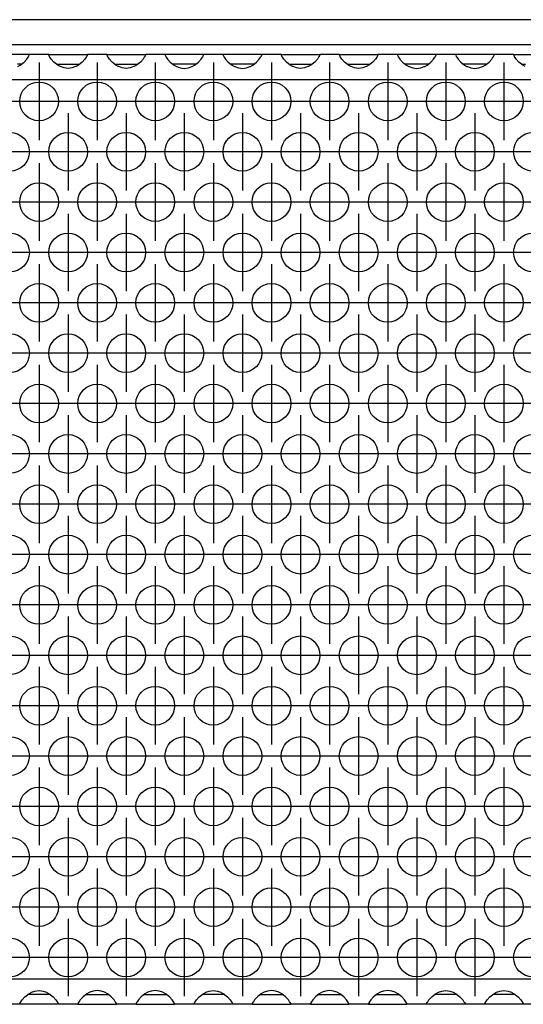
# Model space of a CAD drawing. Units: millimetres. Extents: x 31 to 625, y -33 to 387.
# Drawn here: x 298 to 309, y 229 to 249 of the extents above; entities that cross this region are included whole.
import ezdxf

# ---------------------------------------------------------------- set-up
doc = ezdxf.new("R2010")
doc.units = ezdxf.units.MM
doc.linetypes.add('DOT_CENTER', pattern=[14, 12, -1, 0, -1])
doc.layers.add('1', color=7, linetype='Continuous')

# ---------------------------------------------------------------- blocks, each defined once
blk = doc.blocks.new('frontpaneel_bg63_02__26', base_point=(537.06, 1242.87))
at = {"color": 1, "linetype": 'Continuous'}
for p, q in [((1734.06, 1245.47), (540.06, 1245.47)), ((1734.06, 1242.87), (540.06, 1242.87))]:
    blk.add_line(p, q, dxfattribs=at)
blk = doc.blocks.new('ansaugblende_lochung_rv4_6_bg63_wandstehend__34', base_point=(547.06, 1143.87))
at = {"color": 1, "linetype": 'Continuous'}
for p, q in [((1491.55, 1241.87), (1487.58, 1241.87)), ((1491.3, 1241.41), (1491.43, 1241.6)), ((1491.43, 1241.6), (1491.47, 1241.65)), ((1491.47, 1241.65), (1491.48, 1241.67)), ((1491.48, 1241.67), (1491.55, 1241.8)), ((1491.54, 1241.79), (1491.55, 1241.83)), ((1493.58, 1241.87), (1491.55, 1241.87)), ((1491.55, 1241.83), (1491.55, 1241.87)), ((1491.55, 1241.8), (1491.55, 1241.83)), ((1493.58, 1241.87), (1497.55, 1241.87)), ((1493.58, 1241.83), (1493.58, 1241.87)), ((1493.58, 1241.83), (1493.58, 1241.79)), ((1493.58, 1241.8), (1493.58, 1241.83)), ((1493.64, 1241.67), (1493.58, 1241.8)), ((1493.65, 1241.65), (1493.64, 1241.67)), ((1493.69, 1241.6), (1493.65, 1241.65)), ((1493.82, 1241.41), (1493.69, 1241.6)), ((1497.43, 1241.6), (1497.3, 1241.41)), ((1497.47, 1241.65), (1497.43, 1241.6)), ((1497.48, 1241.67), (1497.47, 1241.65)), ((1497.55, 1241.8), (1497.48, 1241.67)), ((1497.54, 1241.79), (1497.55, 1241.83)), ((1499.58, 1241.87), (1497.55, 1241.87)), ((1497.55, 1241.87), (1497.55, 1241.83)), ((1497.55, 1241.83), (1497.55, 1241.8)), ((1499.58, 1241.87), (1503.55, 1241.87)), ((1499.58, 1241.83), (1499.58, 1241.87)), ((1499.58, 1241.83), (1499.58, 1241.79)), ((1499.58, 1241.8), (1499.58, 1241.83)), ((1499.64, 1241.67), (1499.58, 1241.8)), ((1499.65, 1241.65), (1499.64, 1241.67)), ((1499.69, 1241.6), (1499.65, 1241.65)), ((1499.82, 1241.41), (1499.69, 1241.6)), ((1503.43, 1241.6), (1503.3, 1241.41)), ((1503.47, 1241.65), (1503.43, 1241.6)), ((1503.48, 1241.67), (1503.47, 1241.65)), ((1503.55, 1241.8), (1503.48, 1241.67)), ((1503.54, 1241.79), (1503.55, 1241.83)), ((1505.58, 1241.87), (1503.55, 1241.87)), ((1503.55, 1241.87), (1503.55, 1241.83)), ((1503.55, 1241.83), (1503.55, 1241.8)), ((1509.55, 1241.87), (1505.58, 1241.87)), ((1505.58, 1241.87), (1505.58, 1241.83)), ((1505.58, 1241.83), (1505.58, 1241.79)), ((1505.58, 1241.83), (1505.58, 1241.8)), ((1505.58, 1241.8), (1505.64, 1241.67)), ((1505.64, 1241.67), (1505.65, 1241.65)), ((1505.65, 1241.65), (1505.69, 1241.6)), ((1505.69, 1241.6), (1505.82, 1241.41)), ((1509.3, 1241.41), (1509.43, 1241.6)), ((1509.43, 1241.6), (1509.47, 1241.65)), ((1509.47, 1241.65), (1509.48, 1241.67)), ((1509.48, 1241.67), (1509.55, 1241.8)), ((1509.54, 1241.79), (1509.55, 1241.83)), ((1511.58, 1241.87), (1509.55, 1241.87)), ((1509.55, 1241.83), (1509.55, 1241.87)), ((1509.55, 1241.8), (1509.55, 1241.83)), ((1511.58, 1241.87), (1511.58, 1241.83)), ((1515.55, 1241.87), (1511.58, 1241.87)), ((1511.58, 1241.83), (1511.58, 1241.79)), ((1511.58, 1241.83), (1511.58, 1241.8)), ((1511.58, 1241.8), (1511.64, 1241.67)), ((1511.64, 1241.67), (1511.65, 1241.65)), ((1511.65, 1241.65), (1511.69, 1241.6)), ((1511.69, 1241.6), (1511.82, 1241.41)), ((1515.3, 1241.41), (1515.43, 1241.6)), ((1515.43, 1241.6), (1515.47, 1241.65)), ((1515.47, 1241.65), (1515.48, 1241.67)), ((1515.48, 1241.67), (1515.55, 1241.8)), ((1515.54, 1241.79), (1515.55, 1241.83)), ((1515.55, 1241.83), (1515.55, 1241.87)), ((1517.58, 1241.87), (1515.55, 1241.87)), ((1515.55, 1241.8), (1515.55, 1241.83)), ((1517.58, 1241.83), (1517.58, 1241.87)), ((1517.58, 1241.87), (1521.55, 1241.87)), ((1517.58, 1241.83), (1517.58, 1241.79)), ((1517.58, 1241.8), (1517.58, 1241.83)), ((1517.64, 1241.67), (1517.58, 1241.8)), ((1517.65, 1241.65), (1517.64, 1241.67)), ((1517.69, 1241.6), (1517.65, 1241.65)), ((1517.82, 1241.41), (1517.69, 1241.6)), ((1521.43, 1241.6), (1521.3, 1241.41)), ((1521.47, 1241.65), (1521.43, 1241.6)), ((1521.48, 1241.67), (1521.47, 1241.65)), ((1521.55, 1241.8), (1521.48, 1241.67)), ((1521.54, 1241.79), (1521.55, 1241.83)), ((1521.55, 1241.87), (1521.55, 1241.83)), ((1523.58, 1241.87), (1521.55, 1241.87)), ((1521.55, 1241.83), (1521.55, 1241.8)), ((1523.58, 1241.87), (1527.55, 1241.87)), ((1523.58, 1241.83), (1523.58, 1241.87)), ((1523.58, 1241.83), (1523.58, 1241.79)), ((1523.58, 1241.8), (1523.58, 1241.83)), ((1523.64, 1241.67), (1523.58, 1241.8)), ((1523.65, 1241.65), (1523.64, 1241.67)), ((1523.69, 1241.6), (1523.65, 1241.65)), ((1523.82, 1241.41), (1523.69, 1241.6)), ((1527.43, 1241.6), (1527.3, 1241.41)), ((1527.47, 1241.65), (1527.43, 1241.6)), ((1527.48, 1241.67), (1527.47, 1241.65)), ((1527.55, 1241.8), (1527.48, 1241.67)), ((1527.54, 1241.79), (1527.55, 1241.83)), ((1527.55, 1241.87), (1527.55, 1241.83)), ((1529.58, 1241.87), (1527.55, 1241.87)), ((1527.55, 1241.83), (1527.55, 1241.8)), ((1529.58, 1241.87), (1529.58, 1241.83)), ((1533.55, 1241.87), (1529.58, 1241.87)), ((1529.58, 1241.83), (1529.58, 1241.79)), ((1529.58, 1241.83), (1529.58, 1241.8)), ((1529.58, 1241.8), (1529.64, 1241.67)), ((1529.64, 1241.67), (1529.65, 1241.65)), ((1529.65, 1241.65), (1529.69, 1241.6)), ((1529.69, 1241.6), (1529.82, 1241.41)), ((1533.3, 1241.41), (1533.43, 1241.6)), ((1533.43, 1241.6), (1533.47, 1241.65)), ((1533.47, 1241.65), (1533.48, 1241.67)), ((1533.48, 1241.67), (1533.55, 1241.8)), ((1533.54, 1241.79), (1533.55, 1241.83)), ((1533.55, 1241.83), (1533.55, 1241.87)), ((1535.58, 1241.87), (1533.55, 1241.87)), ((1533.55, 1241.8), (1533.55, 1241.83)), ((1539.55, 1241.87), (1535.58, 1241.87)), ((1535.58, 1241.87), (1535.58, 1241.83)), ((1535.58, 1241.83), (1535.58, 1241.79)), ((1535.58, 1241.83), (1535.58, 1241.8)), ((1535.58, 1241.8), (1535.64, 1241.67)), ((1535.64, 1241.67), (1535.65, 1241.65)), ((1535.65, 1241.65), (1535.69, 1241.6)), ((1535.69, 1241.6), (1535.82, 1241.41)), ((1539.3, 1241.41), (1539.43, 1241.6)), ((1539.43, 1241.6), (1539.47, 1241.65)), ((1539.47, 1241.65), (1539.48, 1241.67)), ((1539.48, 1241.67), (1539.55, 1241.8)), ((1539.54, 1241.79), (1539.55, 1241.83)), ((1539.55, 1241.83), (1539.55, 1241.87)), ((1541.58, 1241.87), (1539.55, 1241.87)), ((1539.55, 1241.8), (1539.55, 1241.83)), ((1541.58, 1241.87), (1545.55, 1241.87)), ((1541.58, 1241.83), (1541.58, 1241.87)), ((1541.58, 1241.83), (1541.58, 1241.79)), ((1541.58, 1241.8), (1541.58, 1241.83)), ((1541.64, 1241.67), (1541.58, 1241.8)), ((1541.65, 1241.65), (1541.64, 1241.67)), ((1541.69, 1241.6), (1541.65, 1241.65)), ((1541.82, 1241.41), (1541.69, 1241.6)), ((1490.73, 1240.87), (1490.33, 1240.87)), ((1490.38, 1240.65), (1490.62, 1240.78)), ((1490.62, 1240.78), (1491.02, 1241.1)), ((1491.02, 1241.1), (1491.3, 1241.41)), ((1494.1, 1241.1), (1493.82, 1241.41)), ((1494.5, 1240.78), (1494.1, 1241.1)), ((1494.4, 1240.87), (1494.8, 1240.87)), ((1494.74, 1240.65), (1494.5, 1240.78)), ((1494.79, 1240.63), (1494.74, 1240.65)), ((1495.14, 1240.5), (1494.79, 1240.63)), ((1494.8, 1240.87), (1496.33, 1240.87)), ((1496.33, 1240.63), (1495.98, 1240.5)), ((1496.33, 1240.87), (1496.73, 1240.87)), ((1496.38, 1240.65), (1496.33, 1240.63)), ((1496.62, 1240.78), (1496.38, 1240.65)), ((1497.02, 1241.1), (1496.62, 1240.78)), ((1497.3, 1241.41), (1497.02, 1241.1)), ((1500.1, 1241.1), (1499.82, 1241.41)), ((1500.5, 1240.78), (1500.1, 1241.1)), ((1500.4, 1240.87), (1500.8, 1240.87)), ((1500.74, 1240.65), (1500.5, 1240.78)), ((1500.79, 1240.63), (1500.74, 1240.65)), ((1501.14, 1240.5), (1500.79, 1240.63)), ((1500.8, 1240.87), (1502.33, 1240.87)), ((1502.33, 1240.63), (1501.98, 1240.5)), ((1502.33, 1240.87), (1502.73, 1240.87)), ((1502.38, 1240.65), (1502.33, 1240.63)), ((1502.62, 1240.78), (1502.38, 1240.65)), ((1503.02, 1241.1), (1502.62, 1240.78)), ((1503.3, 1241.41), (1503.02, 1241.1)), ((1505.82, 1241.41), (1506.1, 1241.1)), ((1506.1, 1241.1), (1506.5, 1240.78)), ((1506.8, 1240.87), (1506.4, 1240.87)), ((1506.5, 1240.78), (1506.74, 1240.65)), ((1506.74, 1240.65), (1506.79, 1240.63)), ((1506.79, 1240.63), (1507.14, 1240.5)), ((1508.33, 1240.87), (1506.8, 1240.87)), ((1507.98, 1240.5), (1508.33, 1240.63)), ((1508.73, 1240.87), (1508.33, 1240.87)), ((1508.33, 1240.63), (1508.38, 1240.65)), ((1508.38, 1240.65), (1508.62, 1240.78)), ((1508.62, 1240.78), (1509.02, 1241.1)), ((1509.02, 1241.1), (1509.3, 1241.41)), ((1511.82, 1241.41), (1512.1, 1241.1)), ((1512.1, 1241.1), (1512.5, 1240.78)), ((1512.8, 1240.87), (1512.4, 1240.87)), ((1512.5, 1240.78), (1512.74, 1240.65)), ((1512.74, 1240.65), (1512.79, 1240.63)), ((1512.79, 1240.63), (1513.14, 1240.5)), ((1514.33, 1240.87), (1512.8, 1240.87)), ((1513.98, 1240.5), (1514.33, 1240.63)), ((1514.73, 1240.87), (1514.33, 1240.87)), ((1514.33, 1240.63), (1514.38, 1240.65)), ((1514.38, 1240.65), (1514.62, 1240.78)), ((1514.62, 1240.78), (1515.02, 1241.1)), ((1515.02, 1241.1), (1515.3, 1241.41)), ((1518.1, 1241.1), (1517.82, 1241.41)), ((1518.5, 1240.78), (1518.1, 1241.1)), ((1518.4, 1240.87), (1518.8, 1240.87)), ((1518.74, 1240.65), (1518.5, 1240.78)), ((1518.79, 1240.63), (1518.74, 1240.65)), ((1519.14, 1240.5), (1518.79, 1240.63)), ((1518.8, 1240.87), (1520.33, 1240.87)), ((1520.33, 1240.63), (1519.98, 1240.5)), ((1520.33, 1240.87), (1520.73, 1240.87)), ((1520.38, 1240.65), (1520.33, 1240.63)), ((1520.62, 1240.78), (1520.38, 1240.65)), ((1521.02, 1241.1), (1520.62, 1240.78)), ((1521.3, 1241.41), (1521.02, 1241.1)), ((1524.1, 1241.1), (1523.82, 1241.41)), ((1524.5, 1240.78), (1524.1, 1241.1)), ((1524.4, 1240.87), (1524.8, 1240.87)), ((1524.74, 1240.65), (1524.5, 1240.78)), ((1524.79, 1240.63), (1524.74, 1240.65)), ((1525.14, 1240.5), (1524.79, 1240.63)), ((1524.8, 1240.87), (1526.33, 1240.87)), ((1526.33, 1240.63), (1525.98, 1240.5)), ((1526.33, 1240.87), (1526.73, 1240.87)), ((1526.38, 1240.65), (1526.33, 1240.63)), ((1526.62, 1240.78), (1526.38, 1240.65)), ((1527.02, 1241.1), (1526.62, 1240.78)), ((1527.3, 1241.41), (1527.02, 1241.1)), ((1529.82, 1241.41), (1530.1, 1241.1)), ((1530.1, 1241.1), (1530.5, 1240.78)), ((1530.8, 1240.87), (1530.4, 1240.87)), ((1530.5, 1240.78), (1530.74, 1240.65)), ((1530.74, 1240.65), (1530.79, 1240.63)), ((1530.79, 1240.63), (1531.14, 1240.5)), ((1532.33, 1240.87), (1530.8, 1240.87)), ((1531.98, 1240.5), (1532.33, 1240.63)), ((1532.73, 1240.87), (1532.33, 1240.87)), ((1532.33, 1240.63), (1532.38, 1240.65)), ((1532.38, 1240.65), (1532.62, 1240.78)), ((1532.62, 1240.78), (1533.02, 1241.1)), ((1533.02, 1241.1), (1533.3, 1241.41)), ((1535.82, 1241.41), (1536.1, 1241.1)), ((1536.1, 1241.1), (1536.5, 1240.78)), ((1536.8, 1240.87), (1536.4, 1240.87)), ((1536.5, 1240.78), (1536.74, 1240.65)), ((1536.74, 1240.65), (1536.79, 1240.63)), ((1536.79, 1240.63), (1537.14, 1240.5)), ((1538.33, 1240.87), (1536.8, 1240.87)), ((1537.98, 1240.5), (1538.33, 1240.63)), ((1538.73, 1240.87), (1538.33, 1240.87)), ((1538.33, 1240.63), (1538.38, 1240.65)), ((1538.38, 1240.65), (1538.62, 1240.78)), ((1538.62, 1240.78), (1539.02, 1241.1)), ((1539.02, 1241.1), (1539.3, 1241.41)), ((1542.1, 1241.1), (1541.82, 1241.41)), ((1542.5, 1240.78), (1542.1, 1241.1)), ((1542.4, 1240.87), (1542.8, 1240.87)), ((1542.74, 1240.65), (1542.5, 1240.78)), ((1495.56, 1240.45), (1495.14, 1240.5)), ((1495.98, 1240.5), (1495.56, 1240.45)), ((1501.56, 1240.45), (1501.14, 1240.5)), ((1501.98, 1240.5), (1501.56, 1240.45)), ((1507.14, 1240.5), (1507.56, 1240.45)), ((1507.56, 1240.45), (1507.98, 1240.5)), ((1513.14, 1240.5), (1513.56, 1240.45)), ((1513.56, 1240.45), (1513.98, 1240.5)), ((1519.56, 1240.45), (1519.14, 1240.5)), ((1519.98, 1240.5), (1519.56, 1240.45)), ((1525.56, 1240.45), (1525.14, 1240.5)), ((1525.98, 1240.5), (1525.56, 1240.45)), ((1531.14, 1240.5), (1531.56, 1240.45)), ((1531.56, 1240.45), (1531.98, 1240.5)), ((1537.14, 1240.5), (1537.56, 1240.45)), ((1537.56, 1240.45), (1537.98, 1240.5)), ((1724.06, 1239.27), (550.06, 1239.27)), ((1724.06, 1146.47), (550.06, 1146.47)), ((1491.5, 1144.96), (1491.74, 1145.09)), ((1491.74, 1145.09), (1491.79, 1145.11)), ((1491.79, 1145.11), (1492.14, 1145.24)), ((1492.14, 1145.24), (1492.56, 1145.29)), ((1492.56, 1145.29), (1492.98, 1145.24)), ((1492.98, 1145.24), (1493.33, 1145.11)), ((1493.33, 1145.11), (1493.38, 1145.09)), ((1493.38, 1145.09), (1493.62, 1144.96)), ((1497.74, 1145.09), (1497.5, 1144.96)), ((1497.79, 1145.11), (1497.74, 1145.09)), ((1498.14, 1145.24), (1497.79, 1145.11)), ((1498.56, 1145.29), (1498.14, 1145.24)), ((1498.98, 1145.24), (1498.56, 1145.29)), ((1499.33, 1145.11), (1498.98, 1145.24)), ((1499.38, 1145.09), (1499.33, 1145.11)), ((1499.62, 1144.96), (1499.38, 1145.09)), ((1503.74, 1145.09), (1503.5, 1144.96)), ((1503.79, 1145.11), (1503.74, 1145.09)), ((1504.14, 1145.24), (1503.79, 1145.11)), ((1504.56, 1145.29), (1504.14, 1145.24)), ((1504.98, 1145.24), (1504.56, 1145.29)), ((1505.33, 1145.11), (1504.98, 1145.24)), ((1505.38, 1145.09), (1505.33, 1145.11)), ((1505.62, 1144.96), (1505.38, 1145.09)), ((1509.5, 1144.96), (1509.74, 1145.09)), ((1509.74, 1145.09), (1509.79, 1145.11)), ((1509.79, 1145.11), (1510.14, 1145.24)), ((1510.14, 1145.24), (1510.56, 1145.29)), ((1510.56, 1145.29), (1510.98, 1145.24)), ((1510.98, 1145.24), (1511.33, 1145.11)), ((1511.33, 1145.11), (1511.38, 1145.09)), ((1511.38, 1145.09), (1511.62, 1144.96)), ((1515.74, 1145.09), (1515.5, 1144.96)), ((1515.79, 1145.11), (1515.74, 1145.09)), ((1516.14, 1145.24), (1515.79, 1145.11)), ((1516.56, 1145.29), (1516.14, 1145.24)), ((1516.98, 1145.24), (1516.56, 1145.29)), ((1517.33, 1145.11), (1516.98, 1145.24)), ((1517.38, 1145.09), (1517.33, 1145.11)), ((1517.62, 1144.96), (1517.38, 1145.09)), ((1521.74, 1145.09), (1521.5, 1144.96)), ((1521.79, 1145.11), (1521.74, 1145.09)), ((1522.14, 1145.24), (1521.79, 1145.11)), ((1522.56, 1145.29), (1522.14, 1145.24)), ((1522.98, 1145.24), (1522.56, 1145.29)), ((1523.33, 1145.11), (1522.98, 1145.24)), ((1523.38, 1145.09), (1523.33, 1145.11)), ((1523.62, 1144.96), (1523.38, 1145.09)), ((1527.74, 1145.09), (1527.5, 1144.96)), ((1527.79, 1145.11), (1527.74, 1145.09)), ((1528.14, 1145.24), (1527.79, 1145.11)), ((1528.56, 1145.29), (1528.14, 1145.24)), ((1528.98, 1145.24), (1528.56, 1145.29)), ((1529.33, 1145.11), (1528.98, 1145.24)), ((1529.38, 1145.09), (1529.33, 1145.11)), ((1529.62, 1144.96), (1529.38, 1145.09)), ((1533.5, 1144.96), (1533.74, 1145.09)), ((1533.74, 1145.09), (1533.79, 1145.11)), ((1533.79, 1145.11), (1534.14, 1145.24)), ((1534.14, 1145.24), (1534.56, 1145.29)), ((1534.56, 1145.29), (1534.98, 1145.24)), ((1534.98, 1145.24), (1535.33, 1145.11)), ((1535.33, 1145.11), (1535.38, 1145.09)), ((1535.38, 1145.09), (1535.62, 1144.96)), ((1539.5, 1144.96), (1539.74, 1145.09)), ((1539.74, 1145.09), (1539.79, 1145.11)), ((1539.79, 1145.11), (1540.14, 1145.24)), ((1540.14, 1145.24), (1540.56, 1145.29)), ((1540.56, 1145.29), (1540.98, 1145.24)), ((1540.98, 1145.24), (1541.33, 1145.11)), ((1541.33, 1145.11), (1541.38, 1145.09)), ((1541.38, 1145.09), (1541.62, 1144.96)), ((1490.58, 1143.94), (1490.64, 1144.07)), ((1490.64, 1144.07), (1490.65, 1144.09)), ((1490.65, 1144.09), (1490.69, 1144.14)), ((1490.69, 1144.14), (1490.82, 1144.33)), ((1490.82, 1144.33), (1491.1, 1144.64)), ((1491.1, 1144.64), (1491.5, 1144.96)), ((1491.8, 1144.87), (1491.4, 1144.87)), ((1493.33, 1144.87), (1491.8, 1144.87)), ((1493.73, 1144.87), (1493.33, 1144.87)), ((1493.62, 1144.96), (1494.02, 1144.64)), ((1494.02, 1144.64), (1494.3, 1144.33)), ((1494.3, 1144.33), (1494.43, 1144.14)), ((1494.43, 1144.14), (1494.47, 1144.09)), ((1494.47, 1144.09), (1494.48, 1144.07)), ((1494.48, 1144.07), (1494.55, 1143.94)), ((1496.64, 1144.07), (1496.58, 1143.94)), ((1496.65, 1144.09), (1496.64, 1144.07)), ((1496.69, 1144.14), (1496.65, 1144.09)), ((1496.82, 1144.33), (1496.69, 1144.14)), ((1497.1, 1144.64), (1496.82, 1144.33)), ((1497.5, 1144.96), (1497.1, 1144.64)), ((1497.4, 1144.87), (1497.8, 1144.87)), ((1497.8, 1144.87), (1499.33, 1144.87)), ((1499.33, 1144.87), (1499.73, 1144.87)), ((1500.02, 1144.64), (1499.62, 1144.96)), ((1500.3, 1144.33), (1500.02, 1144.64)), ((1500.43, 1144.14), (1500.3, 1144.33)), ((1500.47, 1144.09), (1500.43, 1144.14)), ((1500.48, 1144.07), (1500.47, 1144.09)), ((1500.55, 1143.94), (1500.48, 1144.07)), ((1502.64, 1144.07), (1502.58, 1143.94)), ((1502.65, 1144.09), (1502.64, 1144.07)), ((1502.69, 1144.14), (1502.65, 1144.09)), ((1502.82, 1144.33), (1502.69, 1144.14)), ((1503.1, 1144.64), (1502.82, 1144.33)), ((1503.5, 1144.96), (1503.1, 1144.64)), ((1503.4, 1144.87), (1503.8, 1144.87)), ((1503.8, 1144.87), (1505.33, 1144.87)), ((1505.33, 1144.87), (1505.73, 1144.87)), ((1506.02, 1144.64), (1505.62, 1144.96)), ((1506.3, 1144.33), (1506.02, 1144.64)), ((1506.43, 1144.14), (1506.3, 1144.33)), ((1506.47, 1144.09), (1506.43, 1144.14)), ((1506.48, 1144.07), (1506.47, 1144.09)), ((1506.55, 1143.94), (1506.48, 1144.07)), ((1508.58, 1143.94), (1508.64, 1144.07)), ((1508.64, 1144.07), (1508.65, 1144.09)), ((1508.65, 1144.09), (1508.69, 1144.14)), ((1508.69, 1144.14), (1508.82, 1144.33)), ((1508.82, 1144.33), (1509.1, 1144.64)), ((1509.1, 1144.64), (1509.5, 1144.96)), ((1509.8, 1144.87), (1509.4, 1144.87)), ((1511.33, 1144.87), (1509.8, 1144.87)), ((1511.73, 1144.87), (1511.33, 1144.87)), ((1511.62, 1144.96), (1512.02, 1144.64)), ((1512.02, 1144.64), (1512.3, 1144.33)), ((1512.3, 1144.33), (1512.43, 1144.14)), ((1512.43, 1144.14), (1512.47, 1144.09)), ((1512.47, 1144.09), (1512.48, 1144.07)), ((1512.48, 1144.07), (1512.55, 1143.94)), ((1514.64, 1144.07), (1514.58, 1143.94)), ((1514.65, 1144.09), (1514.64, 1144.07)), ((1514.69, 1144.14), (1514.65, 1144.09)), ((1514.82, 1144.33), (1514.69, 1144.14)), ((1515.1, 1144.64), (1514.82, 1144.33)), ((1515.5, 1144.96), (1515.1, 1144.64)), ((1515.4, 1144.87), (1515.8, 1144.87)), ((1515.8, 1144.87), (1517.33, 1144.87)), ((1517.33, 1144.87), (1517.73, 1144.87)), ((1518.02, 1144.64), (1517.62, 1144.96)), ((1518.3, 1144.33), (1518.02, 1144.64)), ((1518.43, 1144.14), (1518.3, 1144.33)), ((1518.47, 1144.09), (1518.43, 1144.14)), ((1518.48, 1144.07), (1518.47, 1144.09)), ((1518.55, 1143.94), (1518.48, 1144.07)), ((1520.64, 1144.07), (1520.58, 1143.94)), ((1520.65, 1144.09), (1520.64, 1144.07)), ((1520.69, 1144.14), (1520.65, 1144.09)), ((1520.82, 1144.33), (1520.69, 1144.14)), ((1521.1, 1144.64), (1520.82, 1144.33)), ((1521.5, 1144.96), (1521.1, 1144.64)), ((1521.4, 1144.87), (1521.8, 1144.87)), ((1521.8, 1144.87), (1523.33, 1144.87)), ((1523.33, 1144.87), (1523.73, 1144.87)), ((1524.02, 1144.64), (1523.62, 1144.96)), ((1524.3, 1144.33), (1524.02, 1144.64)), ((1524.43, 1144.14), (1524.3, 1144.33)), ((1524.47, 1144.09), (1524.43, 1144.14)), ((1524.48, 1144.07), (1524.47, 1144.09)), ((1524.55, 1143.94), (1524.48, 1144.07)), ((1526.64, 1144.07), (1526.58, 1143.94)), ((1526.65, 1144.09), (1526.64, 1144.07)), ((1526.69, 1144.14), (1526.65, 1144.09)), ((1526.82, 1144.33), (1526.69, 1144.14)), ((1527.1, 1144.64), (1526.82, 1144.33)), ((1527.5, 1144.96), (1527.1, 1144.64)), ((1527.4, 1144.87), (1527.8, 1144.87)), ((1527.8, 1144.87), (1529.33, 1144.87)), ((1529.33, 1144.87), (1529.73, 1144.87)), ((1530.02, 1144.64), (1529.62, 1144.96)), ((1530.3, 1144.33), (1530.02, 1144.64)), ((1530.43, 1144.14), (1530.3, 1144.33)), ((1530.47, 1144.09), (1530.43, 1144.14)), ((1530.48, 1144.07), (1530.47, 1144.09)), ((1530.55, 1143.94), (1530.48, 1144.07)), ((1532.58, 1143.94), (1532.64, 1144.07)), ((1532.64, 1144.07), (1532.65, 1144.09)), ((1532.65, 1144.09), (1532.69, 1144.14)), ((1532.69, 1144.14), (1532.82, 1144.33)), ((1532.82, 1144.33), (1533.1, 1144.64)), ((1533.1, 1144.64), (1533.5, 1144.96)), ((1533.8, 1144.87), (1533.4, 1144.87)), ((1535.33, 1144.87), (1533.8, 1144.87)), ((1535.73, 1144.87), (1535.33, 1144.87)), ((1535.62, 1144.96), (1536.02, 1144.64)), ((1536.02, 1144.64), (1536.3, 1144.33)), ((1536.3, 1144.33), (1536.43, 1144.14)), ((1536.43, 1144.14), (1536.47, 1144.09)), ((1536.47, 1144.09), (1536.48, 1144.07)), ((1536.48, 1144.07), (1536.55, 1143.94)), ((1538.58, 1143.94), (1538.64, 1144.07)), ((1538.64, 1144.07), (1538.65, 1144.09)), ((1538.65, 1144.09), (1538.69, 1144.14)), ((1538.69, 1144.14), (1538.82, 1144.33)), ((1538.82, 1144.33), (1539.1, 1144.64)), ((1539.1, 1144.64), (1539.5, 1144.96)), ((1539.8, 1144.87), (1539.4, 1144.87)), ((1541.33, 1144.87), (1539.8, 1144.87)), ((1541.73, 1144.87), (1541.33, 1144.87)), ((1541.62, 1144.96), (1542.02, 1144.64)), ((1542.02, 1144.64), (1542.3, 1144.33)), ((1542.3, 1144.33), (1542.43, 1144.14)), ((1542.43, 1144.14), (1542.47, 1144.09)), ((1542.47, 1144.09), (1542.48, 1144.07)), ((1542.48, 1144.07), (1542.55, 1143.94)), ((1490.58, 1143.87), (1488.55, 1143.87)), ((1490.58, 1143.95), (1490.58, 1143.91)), ((1490.58, 1143.91), (1490.58, 1143.94)), ((1490.58, 1143.87), (1490.58, 1143.91)), ((1494.55, 1143.87), (1490.58, 1143.87)), ((1494.55, 1143.91), (1494.54, 1143.95)), ((1494.55, 1143.94), (1494.55, 1143.91)), ((1494.55, 1143.91), (1494.55, 1143.87)), ((1496.58, 1143.87), (1494.55, 1143.87)), ((1496.58, 1143.95), (1496.58, 1143.91)), ((1496.58, 1143.94), (1496.58, 1143.91)), ((1496.58, 1143.91), (1496.58, 1143.87)), ((1496.58, 1143.87), (1500.55, 1143.87)), ((1500.55, 1143.91), (1500.54, 1143.95)), ((1500.55, 1143.91), (1500.55, 1143.94)), ((1500.55, 1143.87), (1500.55, 1143.91)), ((1502.58, 1143.87), (1500.55, 1143.87)), ((1502.58, 1143.95), (1502.58, 1143.91)), ((1502.58, 1143.94), (1502.58, 1143.91)), ((1502.58, 1143.91), (1502.58, 1143.87)), ((1502.58, 1143.87), (1506.55, 1143.87)), ((1506.55, 1143.91), (1506.54, 1143.95)), ((1506.55, 1143.91), (1506.55, 1143.94)), ((1506.55, 1143.87), (1506.55, 1143.91)), ((1508.58, 1143.87), (1506.55, 1143.87)), ((1508.58, 1143.95), (1508.58, 1143.91)), ((1508.58, 1143.91), (1508.58, 1143.94)), ((1508.58, 1143.87), (1508.58, 1143.91)), ((1512.55, 1143.87), (1508.58, 1143.87)), ((1512.55, 1143.91), (1512.54, 1143.95)), ((1512.55, 1143.94), (1512.55, 1143.91)), ((1512.55, 1143.91), (1512.55, 1143.87)), ((1514.58, 1143.87), (1512.55, 1143.87)), ((1514.58, 1143.95), (1514.58, 1143.91)), ((1514.58, 1143.94), (1514.58, 1143.91)), ((1514.58, 1143.91), (1514.58, 1143.87)), ((1514.58, 1143.87), (1518.55, 1143.87)), ((1518.55, 1143.91), (1518.54, 1143.95)), ((1518.55, 1143.91), (1518.55, 1143.94)), ((1518.55, 1143.87), (1518.55, 1143.91)), ((1520.58, 1143.87), (1518.55, 1143.87)), ((1520.58, 1143.95), (1520.58, 1143.91)), ((1520.58, 1143.94), (1520.58, 1143.91)), ((1520.58, 1143.91), (1520.58, 1143.87)), ((1520.58, 1143.87), (1524.55, 1143.87)), ((1524.55, 1143.91), (1524.54, 1143.95)), ((1524.55, 1143.91), (1524.55, 1143.94)), ((1524.55, 1143.87), (1524.55, 1143.91)), ((1526.58, 1143.87), (1524.55, 1143.87)), ((1526.58, 1143.95), (1526.58, 1143.91)), ((1526.58, 1143.94), (1526.58, 1143.91)), ((1526.58, 1143.91), (1526.58, 1143.87)), ((1526.58, 1143.87), (1530.55, 1143.87)), ((1530.55, 1143.91), (1530.54, 1143.95)), ((1530.55, 1143.91), (1530.55, 1143.94)), ((1530.55, 1143.87), (1530.55, 1143.91)), ((1532.58, 1143.87), (1530.55, 1143.87)), ((1532.58, 1143.95), (1532.58, 1143.91)), ((1532.58, 1143.91), (1532.58, 1143.94)), ((1532.58, 1143.87), (1532.58, 1143.91)), ((1536.55, 1143.87), (1532.58, 1143.87)), ((1536.55, 1143.91), (1536.54, 1143.95)), ((1536.55, 1143.94), (1536.55, 1143.91)), ((1536.55, 1143.91), (1536.55, 1143.87)), ((1538.58, 1143.87), (1536.55, 1143.87)), ((1538.58, 1143.95), (1538.58, 1143.91)), ((1538.58, 1143.91), (1538.58, 1143.94)), ((1538.58, 1143.87), (1538.58, 1143.91)), ((1542.55, 1143.87), (1538.58, 1143.87)), ((1542.55, 1143.91), (1542.54, 1143.95)), ((1542.55, 1143.94), (1542.55, 1143.91)), ((1542.55, 1143.91), (1542.55, 1143.87)), ((1544.58, 1143.87), (1542.55, 1143.87))]:
    blk.add_line(p, q, dxfattribs=at)
for centre in [(1492.56, 1237.04), (1498.56, 1237.04), (1504.56, 1237.04), (1510.56, 1237.04), (1516.56, 1237.04), (1522.56, 1237.04), (1528.56, 1237.04), (1534.56, 1237.04), (1540.56, 1237.04), (1489.56, 1231.84), (1495.56, 1231.84), (1501.56, 1231.84), (1507.56, 1231.84), (1513.56, 1231.84), (1519.56, 1231.84), (1525.56, 1231.84), (1531.56, 1231.84), (1537.56, 1231.84), (1543.56, 1231.84), (1492.56, 1226.65), (1498.56, 1226.65), (1504.56, 1226.65), (1510.56, 1226.65), (1516.56, 1226.65), (1522.56, 1226.65), (1528.56, 1226.65), (1534.56, 1226.65), (1540.56, 1226.65), (1489.56, 1221.45), (1495.56, 1221.45), (1501.56, 1221.45), (1507.56, 1221.45), (1513.56, 1221.45), (1519.56, 1221.45), (1525.56, 1221.45), (1531.56, 1221.45), (1537.56, 1221.45), (1543.56, 1221.45), (1492.56, 1216.25), (1498.56, 1216.25), (1504.56, 1216.25), (1510.56, 1216.25), (1516.56, 1216.25), (1522.56, 1216.25), (1528.56, 1216.25), (1534.56, 1216.25), (1540.56, 1216.25), (1489.56, 1211.06), (1495.56, 1211.06), (1501.56, 1211.06), (1507.56, 1211.06), (1513.56, 1211.06), (1519.56, 1211.06), (1525.56, 1211.06), (1531.56, 1211.06), (1537.56, 1211.06), (1543.56, 1211.06), (1492.56, 1205.86), (1498.56, 1205.86), (1504.56, 1205.86), (1510.56, 1205.86), (1516.56, 1205.86), (1522.56, 1205.86), (1528.56, 1205.86), (1534.56, 1205.86), (1540.56, 1205.86), (1489.56, 1200.66), (1495.56, 1200.66), (1501.56, 1200.66), (1507.56, 1200.66), (1513.56, 1200.66), (1519.56, 1200.66), (1525.56, 1200.66), (1531.56, 1200.66), (1537.56, 1200.66), (1543.56, 1200.66), (1492.56, 1195.47), (1498.56, 1195.47), (1504.56, 1195.47), (1510.56, 1195.47), (1516.56, 1195.47), (1522.56, 1195.47), (1528.56, 1195.47), (1534.56, 1195.47), (1540.56, 1195.47), (1489.56, 1190.27), (1495.56, 1190.27), (1501.56, 1190.27), (1507.56, 1190.27), (1513.56, 1190.27), (1519.56, 1190.27), (1525.56, 1190.27), (1531.56, 1190.27), (1537.56, 1190.27), (1543.56, 1190.27), (1492.56, 1185.08), (1498.56, 1185.08), (1504.56, 1185.08), (1510.56, 1185.08), (1516.56, 1185.08), (1522.56, 1185.08), (1528.56, 1185.08), (1534.56, 1185.08), (1540.56, 1185.08), (1489.56, 1179.88), (1495.56, 1179.88), (1501.56, 1179.88), (1507.56, 1179.88), (1513.56, 1179.88), (1519.56, 1179.88), (1525.56, 1179.88), (1531.56, 1179.88), (1537.56, 1179.88), (1543.56, 1179.88), (1492.56, 1174.68), (1498.56, 1174.68), (1504.56, 1174.68), (1510.56, 1174.68), (1516.56, 1174.68), (1522.56, 1174.68), (1528.56, 1174.68), (1534.56, 1174.68), (1540.56, 1174.68), (1489.56, 1169.49), (1495.56, 1169.49), (1501.56, 1169.49), (1507.56, 1169.49), (1513.56, 1169.49), (1519.56, 1169.49), (1525.56, 1169.49), (1531.56, 1169.49), (1537.56, 1169.49), (1543.56, 1169.49), (1492.56, 1164.29), (1498.56, 1164.29), (1504.56, 1164.29), (1510.56, 1164.29), (1516.56, 1164.29), (1522.56, 1164.29), (1528.56, 1164.29), (1534.56, 1164.29), (1540.56, 1164.29), (1489.56, 1159.1), (1495.56, 1159.1), (1501.56, 1159.1), (1507.56, 1159.1), (1513.56, 1159.1), (1519.56, 1159.1), (1525.56, 1159.1), (1531.56, 1159.1), (1537.56, 1159.1), (1543.56, 1159.1), (1492.56, 1153.9), (1498.56, 1153.9), (1504.56, 1153.9), (1510.56, 1153.9), (1516.56, 1153.9), (1522.56, 1153.9), (1528.56, 1153.9), (1534.56, 1153.9), (1540.56, 1153.9), (1489.56, 1148.7), (1495.56, 1148.7), (1501.56, 1148.7), (1507.56, 1148.7), (1513.56, 1148.7), (1519.56, 1148.7), (1525.56, 1148.7), (1531.56, 1148.7), (1537.56, 1148.7), (1543.56, 1148.7)]:
    blk.add_circle(centre, 2, dxfattribs=at)
at = {"layer": '1', "color": 2, "linetype": 'DOT_CENTER'}
for p, q in [((1492.56, 1241.04), (1492.56, 1233.04)), ((1498.56, 1241.04), (1498.56, 1233.04)), ((1504.56, 1241.04), (1504.56, 1233.04)), ((1510.56, 1241.04), (1510.56, 1233.04)), ((1516.56, 1241.04), (1516.56, 1233.04)), ((1522.56, 1241.04), (1522.56, 1233.04)), ((1528.56, 1241.04), (1528.56, 1233.04)), ((1534.56, 1241.04), (1534.56, 1233.04)), ((1540.56, 1241.04), (1540.56, 1233.04)), ((1490.56, 1237.04), (1482.56, 1237.04)), ((1496.56, 1237.04), (1488.56, 1237.04)), ((1502.56, 1237.04), (1494.56, 1237.04)), ((1508.56, 1237.04), (1500.56, 1237.04)), ((1514.56, 1237.04), (1506.56, 1237.04)), ((1520.56, 1237.04), (1512.56, 1237.04)), ((1526.56, 1237.04), (1518.56, 1237.04)), ((1532.56, 1237.04), (1524.56, 1237.04)), ((1538.56, 1237.04), (1530.56, 1237.04)), ((1544.56, 1237.04), (1536.56, 1237.04)), ((1495.56, 1235.84), (1495.56, 1227.84)), ((1501.56, 1235.84), (1501.56, 1227.84)), ((1507.56, 1235.84), (1507.56, 1227.84)), ((1513.56, 1235.84), (1513.56, 1227.84)), ((1519.56, 1235.84), (1519.56, 1227.84)), ((1525.56, 1235.84), (1525.56, 1227.84)), ((1531.56, 1235.84), (1531.56, 1227.84)), ((1537.56, 1235.84), (1537.56, 1227.84)), ((1493.56, 1231.84), (1485.56, 1231.84)), ((1499.56, 1231.84), (1491.56, 1231.84)), ((1505.56, 1231.84), (1497.56, 1231.84)), ((1511.56, 1231.84), (1503.56, 1231.84)), ((1517.56, 1231.84), (1509.56, 1231.84)), ((1523.56, 1231.84), (1515.56, 1231.84)), ((1529.56, 1231.84), (1521.56, 1231.84)), ((1535.56, 1231.84), (1527.56, 1231.84)), ((1541.56, 1231.84), (1533.56, 1231.84)), ((1547.56, 1231.84), (1539.56, 1231.84)), ((1492.56, 1230.65), (1492.56, 1222.65)), ((1498.56, 1230.65), (1498.56, 1222.65)), ((1504.56, 1230.65), (1504.56, 1222.65)), ((1510.56, 1230.65), (1510.56, 1222.65)), ((1516.56, 1230.65), (1516.56, 1222.65)), ((1522.56, 1230.65), (1522.56, 1222.65)), ((1528.56, 1230.65), (1528.56, 1222.65)), ((1534.56, 1230.65), (1534.56, 1222.65)), ((1540.56, 1230.65), (1540.56, 1222.65)), ((1490.56, 1226.65), (1482.56, 1226.65)), ((1496.56, 1226.65), (1488.56, 1226.65)), ((1502.56, 1226.65), (1494.56, 1226.65)), ((1508.56, 1226.65), (1500.56, 1226.65)), ((1514.56, 1226.65), (1506.56, 1226.65)), ((1520.56, 1226.65), (1512.56, 1226.65)), ((1526.56, 1226.65), (1518.56, 1226.65)), ((1532.56, 1226.65), (1524.56, 1226.65)), ((1538.56, 1226.65), (1530.56, 1226.65)), ((1544.56, 1226.65), (1536.56, 1226.65)), ((1495.56, 1225.45), (1495.56, 1217.45)), ((1501.56, 1225.45), (1501.56, 1217.45)), ((1507.56, 1225.45), (1507.56, 1217.45)), ((1513.56, 1225.45), (1513.56, 1217.45)), ((1519.56, 1225.45), (1519.56, 1217.45)), ((1525.56, 1225.45), (1525.56, 1217.45)), ((1531.56, 1225.45), (1531.56, 1217.45)), ((1537.56, 1225.45), (1537.56, 1217.45)), ((1493.56, 1221.45), (1485.56, 1221.45)), ((1499.56, 1221.45), (1491.56, 1221.45)), ((1505.56, 1221.45), (1497.56, 1221.45)), ((1511.56, 1221.45), (1503.56, 1221.45)), ((1517.56, 1221.45), (1509.56, 1221.45)), ((1523.56, 1221.45), (1515.56, 1221.45)), ((1529.56, 1221.45), (1521.56, 1221.45)), ((1535.56, 1221.45), (1527.56, 1221.45)), ((1541.56, 1221.45), (1533.56, 1221.45)), ((1547.56, 1221.45), (1539.56, 1221.45)), ((1492.56, 1220.25), (1492.56, 1212.25)), ((1498.56, 1220.25), (1498.56, 1212.25)), ((1504.56, 1220.25), (1504.56, 1212.25)), ((1510.56, 1220.25), (1510.56, 1212.25)), ((1516.56, 1220.25), (1516.56, 1212.25)), ((1522.56, 1220.25), (1522.56, 1212.25)), ((1528.56, 1220.25), (1528.56, 1212.25)), ((1534.56, 1220.25), (1534.56, 1212.25)), ((1540.56, 1220.25), (1540.56, 1212.25)), ((1490.56, 1216.25), (1482.56, 1216.25)), ((1496.56, 1216.25), (1488.56, 1216.25)), ((1502.56, 1216.25), (1494.56, 1216.25)), ((1508.56, 1216.25), (1500.56, 1216.25)), ((1514.56, 1216.25), (1506.56, 1216.25)), ((1520.56, 1216.25), (1512.56, 1216.25)), ((1526.56, 1216.25), (1518.56, 1216.25)), ((1532.56, 1216.25), (1524.56, 1216.25)), ((1538.56, 1216.25), (1530.56, 1216.25)), ((1544.56, 1216.25), (1536.56, 1216.25)), ((1495.56, 1215.06), (1495.56, 1207.06)), ((1501.56, 1215.06), (1501.56, 1207.06)), ((1507.56, 1215.06), (1507.56, 1207.06)), ((1513.56, 1215.06), (1513.56, 1207.06)), ((1519.56, 1215.06), (1519.56, 1207.06)), ((1525.56, 1215.06), (1525.56, 1207.06)), ((1531.56, 1215.06), (1531.56, 1207.06)), ((1537.56, 1215.06), (1537.56, 1207.06)), ((1493.56, 1211.06), (1485.56, 1211.06)), ((1499.56, 1211.06), (1491.56, 1211.06)), ((1505.56, 1211.06), (1497.56, 1211.06)), ((1511.56, 1211.06), (1503.56, 1211.06)), ((1517.56, 1211.06), (1509.56, 1211.06)), ((1523.56, 1211.06), (1515.56, 1211.06)), ((1529.56, 1211.06), (1521.56, 1211.06)), ((1535.56, 1211.06), (1527.56, 1211.06)), ((1541.56, 1211.06), (1533.56, 1211.06)), ((1547.56, 1211.06), (1539.56, 1211.06)), ((1492.56, 1209.86), (1492.56, 1201.86)), ((1498.56, 1209.86), (1498.56, 1201.86)), ((1504.56, 1209.86), (1504.56, 1201.86)), ((1510.56, 1209.86), (1510.56, 1201.86)), ((1516.56, 1209.86), (1516.56, 1201.86)), ((1522.56, 1209.86), (1522.56, 1201.86)), ((1528.56, 1209.86), (1528.56, 1201.86)), ((1534.56, 1209.86), (1534.56, 1201.86)), ((1540.56, 1209.86), (1540.56, 1201.86)), ((1490.56, 1205.86), (1482.56, 1205.86)), ((1496.56, 1205.86), (1488.56, 1205.86)), ((1502.56, 1205.86), (1494.56, 1205.86)), ((1508.56, 1205.86), (1500.56, 1205.86)), ((1514.56, 1205.86), (1506.56, 1205.86)), ((1520.56, 1205.86), (1512.56, 1205.86)), ((1526.56, 1205.86), (1518.56, 1205.86)), ((1532.56, 1205.86), (1524.56, 1205.86)), ((1538.56, 1205.86), (1530.56, 1205.86)), ((1544.56, 1205.86), (1536.56, 1205.86)), ((1495.56, 1204.66), (1495.56, 1196.66)), ((1501.56, 1204.66), (1501.56, 1196.66)), ((1507.56, 1204.66), (1507.56, 1196.66)), ((1513.56, 1204.66), (1513.56, 1196.66)), ((1519.56, 1204.66), (1519.56, 1196.66)), ((1525.56, 1204.66), (1525.56, 1196.66)), ((1531.56, 1204.66), (1531.56, 1196.66)), ((1537.56, 1204.66), (1537.56, 1196.66)), ((1493.56, 1200.66), (1485.56, 1200.66)), ((1499.56, 1200.66), (1491.56, 1200.66)), ((1505.56, 1200.66), (1497.56, 1200.66)), ((1511.56, 1200.66), (1503.56, 1200.66)), ((1517.56, 1200.66), (1509.56, 1200.66)), ((1523.56, 1200.66), (1515.56, 1200.66)), ((1529.56, 1200.66), (1521.56, 1200.66)), ((1535.56, 1200.66), (1527.56, 1200.66)), ((1541.56, 1200.66), (1533.56, 1200.66)), ((1547.56, 1200.66), (1539.56, 1200.66)), ((1492.56, 1199.47), (1492.56, 1191.47)), ((1498.56, 1199.47), (1498.56, 1191.47)), ((1504.56, 1199.47), (1504.56, 1191.47)), ((1510.56, 1199.47), (1510.56, 1191.47)), ((1516.56, 1199.47), (1516.56, 1191.47)), ((1522.56, 1199.47), (1522.56, 1191.47)), ((1528.56, 1199.47), (1528.56, 1191.47)), ((1534.56, 1199.47), (1534.56, 1191.47)), ((1540.56, 1199.47), (1540.56, 1191.47)), ((1490.56, 1195.47), (1482.56, 1195.47)), ((1496.56, 1195.47), (1488.56, 1195.47)), ((1502.56, 1195.47), (1494.56, 1195.47)), ((1508.56, 1195.47), (1500.56, 1195.47)), ((1514.56, 1195.47), (1506.56, 1195.47)), ((1520.56, 1195.47), (1512.56, 1195.47)), ((1526.56, 1195.47), (1518.56, 1195.47)), ((1532.56, 1195.47), (1524.56, 1195.47)), ((1538.56, 1195.47), (1530.56, 1195.47)), ((1544.56, 1195.47), (1536.56, 1195.47)), ((1495.56, 1194.27), (1495.56, 1186.27)), ((1501.56, 1194.27), (1501.56, 1186.27)), ((1507.56, 1194.27), (1507.56, 1186.27)), ((1513.56, 1194.27), (1513.56, 1186.27)), ((1519.56, 1194.27), (1519.56, 1186.27)), ((1525.56, 1194.27), (1525.56, 1186.27)), ((1531.56, 1194.27), (1531.56, 1186.27)), ((1537.56, 1194.27), (1537.56, 1186.27)), ((1493.56, 1190.27), (1485.56, 1190.27)), ((1499.56, 1190.27), (1491.56, 1190.27)), ((1505.56, 1190.27), (1497.56, 1190.27)), ((1511.56, 1190.27), (1503.56, 1190.27)), ((1517.56, 1190.27), (1509.56, 1190.27)), ((1523.56, 1190.27), (1515.56, 1190.27)), ((1529.56, 1190.27), (1521.56, 1190.27)), ((1535.56, 1190.27), (1527.56, 1190.27)), ((1541.56, 1190.27), (1533.56, 1190.27)), ((1547.56, 1190.27), (1539.56, 1190.27)), ((1492.56, 1189.08), (1492.56, 1181.08)), ((1498.56, 1189.08), (1498.56, 1181.08)), ((1504.56, 1189.08), (1504.56, 1181.08)), ((1510.56, 1189.08), (1510.56, 1181.08)), ((1516.56, 1189.08), (1516.56, 1181.08)), ((1522.56, 1189.08), (1522.56, 1181.08)), ((1528.56, 1189.08), (1528.56, 1181.08)), ((1534.56, 1189.08), (1534.56, 1181.08)), ((1540.56, 1189.08), (1540.56, 1181.08)), ((1490.56, 1185.08), (1482.56, 1185.08)), ((1496.56, 1185.08), (1488.56, 1185.08)), ((1502.56, 1185.08), (1494.56, 1185.08)), ((1508.56, 1185.08), (1500.56, 1185.08)), ((1514.56, 1185.08), (1506.56, 1185.08)), ((1520.56, 1185.08), (1512.56, 1185.08)), ((1526.56, 1185.08), (1518.56, 1185.08)), ((1532.56, 1185.08), (1524.56, 1185.08)), ((1538.56, 1185.08), (1530.56, 1185.08)), ((1544.56, 1185.08), (1536.56, 1185.08)), ((1495.56, 1183.88), (1495.56, 1175.88)), ((1501.56, 1183.88), (1501.56, 1175.88)), ((1507.56, 1183.88), (1507.56, 1175.88)), ((1513.56, 1183.88), (1513.56, 1175.88)), ((1519.56, 1183.88), (1519.56, 1175.88)), ((1525.56, 1183.88), (1525.56, 1175.88)), ((1531.56, 1183.88), (1531.56, 1175.88)), ((1537.56, 1183.88), (1537.56, 1175.88)), ((1493.56, 1179.88), (1485.56, 1179.88)), ((1499.56, 1179.88), (1491.56, 1179.88)), ((1505.56, 1179.88), (1497.56, 1179.88)), ((1511.56, 1179.88), (1503.56, 1179.88)), ((1517.56, 1179.88), (1509.56, 1179.88)), ((1523.56, 1179.88), (1515.56, 1179.88)), ((1529.56, 1179.88), (1521.56, 1179.88)), ((1535.56, 1179.88), (1527.56, 1179.88)), ((1541.56, 1179.88), (1533.56, 1179.88)), ((1547.56, 1179.88), (1539.56, 1179.88)), ((1492.56, 1178.68), (1492.56, 1170.68)), ((1498.56, 1178.68), (1498.56, 1170.68)), ((1504.56, 1178.68), (1504.56, 1170.68)), ((1510.56, 1178.68), (1510.56, 1170.68)), ((1516.56, 1178.68), (1516.56, 1170.68)), ((1522.56, 1178.68), (1522.56, 1170.68)), ((1528.56, 1178.68), (1528.56, 1170.68)), ((1534.56, 1178.68), (1534.56, 1170.68)), ((1540.56, 1178.68), (1540.56, 1170.68)), ((1490.56, 1174.68), (1482.56, 1174.68)), ((1496.56, 1174.68), (1488.56, 1174.68)), ((1502.56, 1174.68), (1494.56, 1174.68)), ((1508.56, 1174.68), (1500.56, 1174.68)), ((1514.56, 1174.68), (1506.56, 1174.68)), ((1520.56, 1174.68), (1512.56, 1174.68)), ((1526.56, 1174.68), (1518.56, 1174.68)), ((1532.56, 1174.68), (1524.56, 1174.68)), ((1538.56, 1174.68), (1530.56, 1174.68)), ((1544.56, 1174.68), (1536.56, 1174.68)), ((1495.56, 1173.49), (1495.56, 1165.49)), ((1501.56, 1173.49), (1501.56, 1165.49)), ((1507.56, 1173.49), (1507.56, 1165.49)), ((1513.56, 1173.49), (1513.56, 1165.49)), ((1519.56, 1173.49), (1519.56, 1165.49)), ((1525.56, 1173.49), (1525.56, 1165.49)), ((1531.56, 1173.49), (1531.56, 1165.49)), ((1537.56, 1173.49), (1537.56, 1165.49)), ((1493.56, 1169.49), (1485.56, 1169.49)), ((1499.56, 1169.49), (1491.56, 1169.49)), ((1505.56, 1169.49), (1497.56, 1169.49)), ((1511.56, 1169.49), (1503.56, 1169.49)), ((1517.56, 1169.49), (1509.56, 1169.49)), ((1523.56, 1169.49), (1515.56, 1169.49)), ((1529.56, 1169.49), (1521.56, 1169.49)), ((1535.56, 1169.49), (1527.56, 1169.49)), ((1541.56, 1169.49), (1533.56, 1169.49)), ((1547.56, 1169.49), (1539.56, 1169.49)), ((1492.56, 1168.29), (1492.56, 1160.29)), ((1498.56, 1168.29), (1498.56, 1160.29)), ((1504.56, 1168.29), (1504.56, 1160.29)), ((1510.56, 1168.29), (1510.56, 1160.29)), ((1516.56, 1168.29), (1516.56, 1160.29)), ((1522.56, 1168.29), (1522.56, 1160.29)), ((1528.56, 1168.29), (1528.56, 1160.29)), ((1534.56, 1168.29), (1534.56, 1160.29)), ((1540.56, 1168.29), (1540.56, 1160.29)), ((1490.56, 1164.29), (1482.56, 1164.29)), ((1496.56, 1164.29), (1488.56, 1164.29)), ((1502.56, 1164.29), (1494.56, 1164.29)), ((1508.56, 1164.29), (1500.56, 1164.29)), ((1514.56, 1164.29), (1506.56, 1164.29)), ((1520.56, 1164.29), (1512.56, 1164.29)), ((1526.56, 1164.29), (1518.56, 1164.29)), ((1532.56, 1164.29), (1524.56, 1164.29)), ((1538.56, 1164.29), (1530.56, 1164.29)), ((1544.56, 1164.29), (1536.56, 1164.29)), ((1495.56, 1163.1), (1495.56, 1155.1)), ((1501.56, 1163.1), (1501.56, 1155.1)), ((1507.56, 1163.1), (1507.56, 1155.1)), ((1513.56, 1163.1), (1513.56, 1155.1)), ((1519.56, 1163.1), (1519.56, 1155.1)), ((1525.56, 1163.1), (1525.56, 1155.1)), ((1531.56, 1163.1), (1531.56, 1155.1)), ((1537.56, 1163.1), (1537.56, 1155.1)), ((1493.56, 1159.1), (1485.56, 1159.1)), ((1499.56, 1159.1), (1491.56, 1159.1)), ((1505.56, 1159.1), (1497.56, 1159.1)), ((1511.56, 1159.1), (1503.56, 1159.1)), ((1517.56, 1159.1), (1509.56, 1159.1)), ((1523.56, 1159.1), (1515.56, 1159.1)), ((1529.56, 1159.1), (1521.56, 1159.1)), ((1535.56, 1159.1), (1527.56, 1159.1)), ((1541.56, 1159.1), (1533.56, 1159.1)), ((1547.56, 1159.1), (1539.56, 1159.1)), ((1492.56, 1157.9), (1492.56, 1149.9)), ((1498.56, 1157.9), (1498.56, 1149.9)), ((1504.56, 1157.9), (1504.56, 1149.9)), ((1510.56, 1157.9), (1510.56, 1149.9)), ((1516.56, 1157.9), (1516.56, 1149.9)), ((1522.56, 1157.9), (1522.56, 1149.9)), ((1528.56, 1157.9), (1528.56, 1149.9)), ((1534.56, 1157.9), (1534.56, 1149.9)), ((1540.56, 1157.9), (1540.56, 1149.9)), ((1490.56, 1153.9), (1482.56, 1153.9)), ((1496.56, 1153.9), (1488.56, 1153.9)), ((1502.56, 1153.9), (1494.56, 1153.9)), ((1508.56, 1153.9), (1500.56, 1153.9)), ((1514.56, 1153.9), (1506.56, 1153.9)), ((1520.56, 1153.9), (1512.56, 1153.9)), ((1526.56, 1153.9), (1518.56, 1153.9)), ((1532.56, 1153.9), (1524.56, 1153.9)), ((1538.56, 1153.9), (1530.56, 1153.9)), ((1544.56, 1153.9), (1536.56, 1153.9)), ((1495.56, 1152.7), (1495.56, 1144.7)), ((1501.56, 1152.7), (1501.56, 1144.7)), ((1507.56, 1152.7), (1507.56, 1144.7)), ((1513.56, 1152.7), (1513.56, 1144.7)), ((1519.56, 1152.7), (1519.56, 1144.7)), ((1525.56, 1152.7), (1525.56, 1144.7)), ((1531.56, 1152.7), (1531.56, 1144.7)), ((1537.56, 1152.7), (1537.56, 1144.7)), ((1493.56, 1148.7), (1485.56, 1148.7)), ((1499.56, 1148.7), (1491.56, 1148.7)), ((1505.56, 1148.7), (1497.56, 1148.7)), ((1511.56, 1148.7), (1503.56, 1148.7)), ((1517.56, 1148.7), (1509.56, 1148.7)), ((1523.56, 1148.7), (1515.56, 1148.7)), ((1529.56, 1148.7), (1521.56, 1148.7)), ((1535.56, 1148.7), (1527.56, 1148.7)), ((1541.56, 1148.7), (1533.56, 1148.7)), ((1547.56, 1148.7), (1539.56, 1148.7))]:
    blk.add_line(p, q, dxfattribs=at)
blk = doc.blocks.new('verkleidung_umluft_bg63_wandstehend__37', base_point=(537.06, 1140.37))
for name, p in [('frontpaneel_bg63_02__26', (537.06, 1242.87)), ('ansaugblende_lochung_rv4_6_bg63_wandstehend__34', (547.06, 1143.87))]:
    blk.add_blockref(name, p)
blk = doc.blocks.new('Vorderansicht_1', base_point=(462.061, 1541.606))
blk.add_blockref('verkleidung_umluft_bg63_wandstehend__37', (537.061, 1140.37))

msp = doc.modelspace()

# ---------------------------------------------------------------- block references
at = {"xscale": 0.2, "yscale": 0.2, "zscale": 0.2}
msp.add_blockref('Vorderansicht_1', (92.412, 308.321), dxfattribs=at)

doc.saveas('drawing.dxf')
